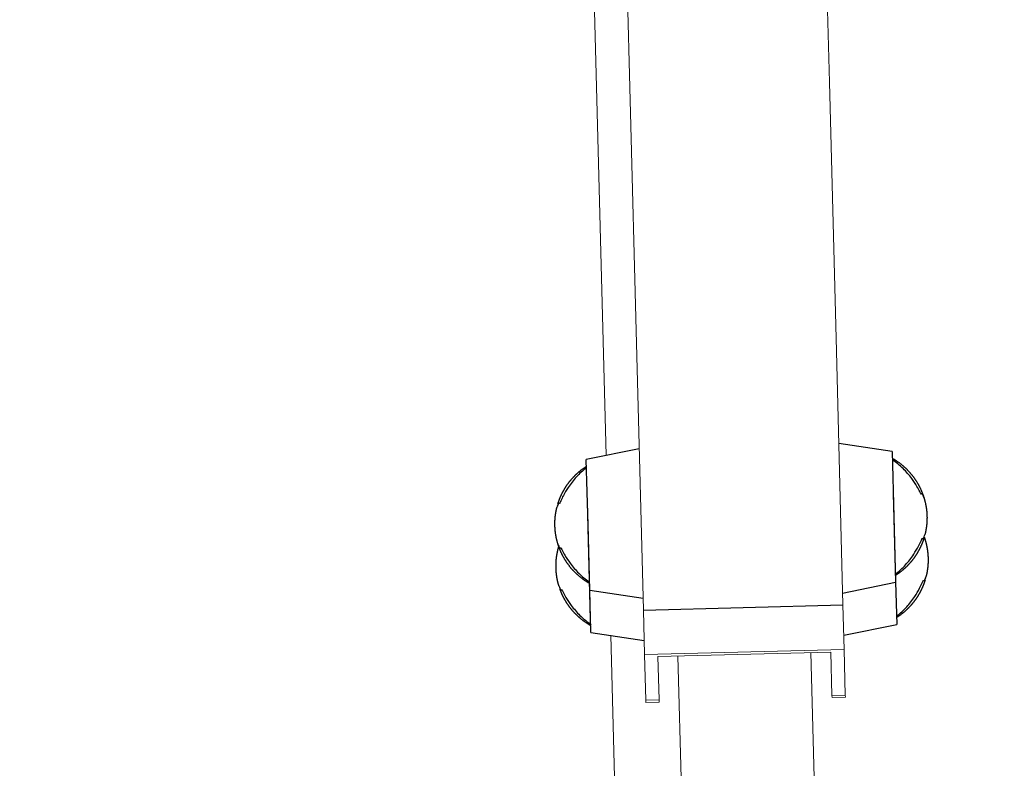
# Model space of a CAD drawing. Units: millimetres. Extents: x 4516 to 474136, y 1461 to 325565.
# Drawn here: x 156365 to 156661, y 94899 to 95124 of the extents above; entities that cross this region are included whole.
import ezdxf
from ezdxf.xclip import XClip

# ---------------------------------------------------------------- set-up
doc = ezdxf.new("R2010")
doc.units = ezdxf.units.MM
doc.header["$XCLIPFRAME"] = 2
doc.linetypes.add('HID', pattern=[2.5, 1.5, -1])
doc.layers.add('0-지하구조물', color=5, linetype='HID', lineweight=0)
for name, color, linetype in [('00-지상차로', 6, 'Continuous'), ('FIN1', 4, 'Continuous'), ('HID', 8, 'HID'), ('L-조경시설물', 9, 'Continuous')]:
    doc.layers.add(name, color=color, linetype=linetype)

# ---------------------------------------------------------------- blocks, each defined once
blk = doc.blocks.new('0429-단지지하구조물')
at = {"layer": '0-지하구조물', "color": 8}
blk.add_lwpolyline([(28415.88, 127095.67, 0.847352), (22247.23, 101794.88), (19153.74, 92810.62)], format="xyb", dxfattribs=at)
blk = doc.blocks.new('디파-STM12-02-p-c 자가발전슈퍼형스텝싸이클')
at = {"layer": 'L-조경시설물', "lineweight": 18}
for p, q in [((199.02, -1568.75), (199.02, -1598.02)), ((129.02, -1570.85), (129.02, -1708.5)), ((139.02, -1570.85), (139.02, -1598.02)), ((139.02, -1598.02), (139.02, -1678.96)), ((199.02, -1598.02), (199.02, -1678.96)), ((139.02, -1678.96), (139.02, -1755.31)), ((199.02, -1678.96), (199.02, -1755.31)), ((139.02, -1768.71), (139.02, -1755.3)), ((199.02, -1768.71), (199.02, -1755.3)), ((129.02, -1762.65), (129.02, -2093.38)), ((139.02, -1768.71), (199.02, -1768.71)), ((139.02, -1782.43), (139.02, -1768.71)), ((143.02, -1769.41), (195.02, -1769.41)), ((143.02, -1782.43), (143.02, -1769.41)), ((149.02, -1769.4), (149.02, -2063.38)), ((189.02, -1769.4), (189.02, -2063.38)), ((195.02, -1769.41), (195.02, -1782.43)), ((199.02, -1768.71), (199.02, -1782.43)), ((139.02, -1782.43), (143.02, -1782.43)), ((139.02, -1782.43), (139.02, -1783.11)), ((139.02, -1783.11), (143.02, -1783.11)), ((143.02, -1782.43), (143.02, -1783.11)), ((195.02, -1783.11), (195.02, -1782.43)), ((195.02, -1782.43), (199.02, -1782.43)), ((195.02, -1783.11), (199.02, -1783.11)), ((199.02, -1783.11), (199.02, -1782.43))]:
    blk.add_line(p, q, dxfattribs=at)
at = {"layer": 'L-조경시설물', "linetype": 'ByBlock', "ltscale": 20}
for p, q in [((139.02, -1706.76), (123.02, -1709.58)), ((215.02, -1709.58), (199.02, -1706.76)), ((123.02, -1729.26), (123.02, -1709.58)), ((215.02, -1709.58), (215.02, -1748.94)), ((123.02, -1761.61), (123.02, -1722.25)), ((215.02, -1722.25), (215.02, -1748.94)), ((123.02, -1748.94), (123.02, -1729.26)), ((123.02, -1748.94), (139.02, -1751.76)), ((123.02, -1761.61), (123.02, -1748.94)), ((199.02, -1751.76), (215.02, -1748.94)), ((215.02, -1748.94), (215.02, -1761.61)), ((139.02, -1755.31), (199.02, -1755.31)), ((123.02, -1761.61), (139.02, -1764.43)), ((199.02, -1764.43), (215.02, -1761.61))]:
    blk.add_line(p, q, dxfattribs=at)
for points in [[(114.11, -1722.77), (114.57, -1721.4), (115.13, -1720.05), (115.8, -1718.76), (116.57, -1717.51), (117.44, -1716.33), (118.4, -1715.23), (119.44, -1714.2), (120.55, -1713.25), (121.73, -1712.4), (122.97, -1711.65)], [(215.06, -1711.65), (216.86, -1712.74), (218.54, -1714.05), (220.07, -1715.54), (221.43, -1717.2), (222.58, -1719.01), (223.53, -1720.93), (224.24, -1722.95), (224.73, -1725.03), (224.97, -1727.14), (224.97, -1729.26)], [(113.07, -1729.26), (113.07, -1728.71), (113.08, -1728.16), (113.11, -1727.61), (113.16, -1727.06), (113.23, -1726.52), (113.31, -1725.98), (113.41, -1725.44), (113.52, -1724.9), (113.65, -1724.37), (113.79, -1723.84)], [(122.98, -1746.87), (121.17, -1745.77), (119.49, -1744.47), (117.96, -1742.98), (116.61, -1741.32), (115.45, -1739.51), (114.51, -1737.58), (113.79, -1735.56), (113.31, -1733.48), (113.07, -1731.37), (113.07, -1729.26)], [(224.97, -1729.26), (224.97, -1729.8), (224.95, -1730.35), (224.92, -1730.9), (224.87, -1731.45), (224.8, -1731.99), (224.72, -1732.54), (224.63, -1733.08), (224.51, -1733.61), (224.38, -1734.15), (224.24, -1734.68)], [(113.07, -1741.93), (113.07, -1741.38), (113.08, -1740.84), (113.11, -1740.29), (113.16, -1739.74), (113.23, -1739.2), (113.31, -1738.65), (113.41, -1738.11), (113.52, -1737.58), (113.65, -1737.04), (113.79, -1736.51)], [(113.79, -1736.51), (113.82, -1736.42), (113.84, -1736.32), (113.87, -1736.23), (113.9, -1736.14), (113.93, -1736.04), (113.95, -1735.95), (113.98, -1735.86), (114.01, -1735.76), (114.04, -1735.67), (114.07, -1735.58)], [(223.92, -1735.74), (223.46, -1737.12), (222.9, -1738.46), (222.23, -1739.76), (221.46, -1741), (220.59, -1742.18), (219.64, -1743.29), (218.6, -1744.32), (217.48, -1745.26), (216.3, -1746.11), (215.06, -1746.86)], [(223.96, -1735.58), (223.99, -1735.67), (224.02, -1735.76), (224.05, -1735.86), (224.08, -1735.95), (224.11, -1736.04), (224.13, -1736.14), (224.16, -1736.23), (224.19, -1736.32), (224.21, -1736.42), (224.24, -1736.51)], [(224.24, -1736.51), (224.38, -1737.04), (224.51, -1737.58), (224.63, -1738.11), (224.72, -1738.65), (224.8, -1739.2), (224.87, -1739.74), (224.92, -1740.29), (224.95, -1740.84), (224.97, -1741.38), (224.97, -1741.93)], [(113.79, -1747.35), (113.65, -1746.82), (113.52, -1746.29), (113.41, -1745.75), (113.31, -1745.21), (113.23, -1744.67), (113.16, -1744.12), (113.11, -1743.58), (113.08, -1743.03), (113.07, -1742.48), (113.07, -1741.93)], [(224.97, -1741.93), (224.97, -1742.48), (224.95, -1743.03), (224.92, -1743.58), (224.87, -1744.12), (224.8, -1744.67), (224.72, -1745.21), (224.63, -1745.75), (224.51, -1746.29), (224.38, -1746.82), (224.24, -1747.35)], [(122.97, -1759.54), (121.73, -1758.79), (120.55, -1757.94), (119.44, -1756.99), (118.4, -1755.96), (117.44, -1754.86), (116.57, -1753.68), (115.8, -1752.43), (115.13, -1751.14), (114.57, -1749.79), (114.11, -1748.42)], [(223.92, -1748.42), (223.46, -1749.79), (222.9, -1751.14), (222.23, -1752.43), (221.46, -1753.68), (220.59, -1754.86), (219.64, -1755.96), (218.6, -1756.99), (217.48, -1757.94), (216.3, -1758.79), (215.06, -1759.54)]]:
    blk.add_open_spline(points, degree=10, dxfattribs=at)
for points, knots in [([(122.97, -1712.08), (121.87, -1712.88), (119.88, -1714.61), (117.51, -1717.51), (115.97, -1719.97), (115.19, -1721.48), (114.84, -1722.24), (114.74, -1722.49), (114.7, -1722.58), (114.69, -1722.59), (114.69, -1722.59), (114.69, -1722.6), (114.69, -1722.6), (114.69, -1722.6), (114.69, -1722.6), (114.69, -1722.6)], [0, 0, 0, 0, 0.309485, 0.598396, 0.806606, 0.938533, 0.97676, 0.996736, 0.998891, 0.999543, 0.999911, 0.999989, 0.999997, 0.999999, 1, 1, 1, 1]), ([(223.35, -1722.6), (223.35, -1722.6), (223.35, -1722.6), (223.35, -1722.6), (223.34, -1722.59), (223.34, -1722.58), (223.3, -1722.49), (223.19, -1722.24), (222.84, -1721.48), (222.06, -1719.97), (220.52, -1717.51), (218.15, -1714.61), (216.16, -1712.88), (215.06, -1712.08)], [0, 0, 0, 0, 0.000002, 0.000013, 0.000091, 0.000459, 0.003265, 0.023242, 0.061469, 0.193396, 0.401605, 0.690516, 1, 1, 1, 1]), ([(114.65, -1722.58), (114.64, -1722.58), (114.52, -1722.54), (114.32, -1722.61), (114.04, -1723.05), (113.88, -1723.53), (113.79, -1723.84)], [0, 0, 0, 0, 0.033432, 0.401563, 0.678981, 1, 1, 1, 1]), ([(224.24, -1723.84), (224.16, -1723.53), (223.99, -1723.05), (223.72, -1722.61), (223.52, -1722.54), (223.4, -1722.58), (223.39, -1722.58)], [0, 0, 0, 0, 0.32102, 0.598439, 0.966571, 1, 1, 1, 1]), ([(113.79, -1734.68), (113.88, -1734.99), (114.04, -1735.46), (114.32, -1735.9), (114.52, -1735.97), (114.64, -1735.94), (114.65, -1735.93)], [0, 0, 0, 0, 0.32102, 0.598439, 0.966571, 1, 1, 1, 1]), ([(223.39, -1735.93), (223.4, -1735.94), (223.52, -1735.97), (223.72, -1735.9), (223.99, -1735.46), (224.16, -1734.99), (224.24, -1734.68)], [0, 0, 0, 0, 0.033432, 0.401563, 0.678981, 1, 1, 1, 1]), ([(114.69, -1735.92), (114.69, -1735.92), (114.69, -1735.92), (114.69, -1735.92), (114.69, -1735.92), (114.69, -1735.93), (114.73, -1736.02), (114.84, -1736.27), (115.19, -1737.03), (115.97, -1738.55), (117.51, -1741), (119.88, -1743.9), (121.87, -1745.64), (122.97, -1746.43)], [0, 0, 0, 0, 0.000002, 0.000013, 0.000091, 0.000459, 0.003265, 0.023242, 0.061469, 0.193396, 0.401605, 0.690516, 1, 1, 1, 1]), ([(214.91, -1746.54), (216.06, -1745.72), (218.11, -1743.95), (220.52, -1741), (222.06, -1738.55), (222.84, -1737.03), (223.19, -1736.27), (223.3, -1736.03), (223.34, -1735.94), (223.34, -1735.92), (223.34, -1735.92), (223.35, -1735.92), (223.35, -1735.92), (223.35, -1735.92), (223.35, -1735.92), (223.35, -1735.92)], [0, 0, 0, 0, 0.319175, 0.604032, 0.80932, 0.939396, 0.977086, 0.996782, 0.998906, 0.999549, 0.999912, 0.999989, 0.999997, 0.999999, 1, 1, 1, 1]), ([(113.79, -1747.35), (113.88, -1747.66), (114.04, -1748.14), (114.32, -1748.57), (114.52, -1748.65), (114.64, -1748.61), (114.65, -1748.61)], [0, 0, 0, 0, 0.32102, 0.598439, 0.966571, 1, 1, 1, 1]), ([(114.69, -1748.59), (114.69, -1748.59), (114.69, -1748.59), (114.69, -1748.59), (114.69, -1748.59), (114.69, -1748.61), (114.73, -1748.7), (114.84, -1748.94), (115.19, -1749.71), (115.97, -1751.22), (117.51, -1753.68), (119.95, -1756.66), (122.02, -1758.44), (123.21, -1759.28)], [0, 0, 0, 0, 0.000002, 0.000013, 0.000089, 0.000449, 0.003195, 0.022744, 0.060151, 0.18925, 0.392997, 0.675715, 1, 1, 1, 1]), ([(215.06, -1759.11), (216.16, -1758.31), (218.15, -1756.58), (220.52, -1753.68), (222.06, -1751.22), (222.84, -1749.71), (223.19, -1748.95), (223.3, -1748.7), (223.34, -1748.61), (223.34, -1748.6), (223.34, -1748.59), (223.35, -1748.59), (223.35, -1748.59), (223.35, -1748.59), (223.35, -1748.59), (223.35, -1748.59)], [0, 0, 0, 0, 0.309485, 0.598396, 0.806606, 0.938533, 0.97676, 0.996736, 0.998891, 0.999543, 0.999911, 0.999989, 0.999997, 0.999999, 1, 1, 1, 1]), ([(223.39, -1748.61), (223.4, -1748.61), (223.52, -1748.65), (223.72, -1748.57), (223.99, -1748.14), (224.16, -1747.66), (224.24, -1747.35)], [0, 0, 0, 0, 0.033432, 0.401563, 0.678981, 1, 1, 1, 1])]:
    blk.add_open_spline(points, degree=3, knots=knots, dxfattribs=at)
blk = doc.blocks.new('0612-3단지조경')
at = {"layer": 'L-조경시설물', "rotation": 342.4878138364213}
blk.add_blockref('디파-STM12-02-p-c 자가발전슈퍼형스텝싸이클', (13185.91, 109159.63), dxfattribs=at)

msp = doc.modelspace()

# ---------------------------------------------------------------- linework, layer by layer
at = {"layer": '00-지상차로'}
msp.add_lwpolyline([(177674.02, 94470.43), (170994.33, 92929.07, -0.726368), (158506.3, 114708.87)], format="xyb", dxfattribs=at)
msp.add_arc((168291.4, 105849.35), 12799.97, 139.206313, 281.797612, dxfattribs=at)
at = {"layer": 'FIN1', "flags": 128}
msp.add_lwpolyline([(176416.03, 94795.91), (170865.5, 93515.11, -0.71713), (158752.38, 114081.38, -0.007276)], format="xyb", dxfattribs=at)
at = {"layer": 'HID', "color": 7, "ltscale": 2, "const_width": 30}
msp.add_lwpolyline([(169490.82, 99919.44, -0.720699), (163773.23, 109872.89), (158546.95, 114604.63, 0.724882), (170972.85, 93026.74), (176705.81, 94349.64), (175119.81, 101218.98), (169492.16, 99919.73)], format="xyb", dxfattribs=at)

# ---------------------------------------------------------------- block references
ref = msp.add_blockref('0429-단지지하구조물', (179439.19, -10807.98), dxfattribs=dict(rotation=19.00000130518408))
XClip(ref).set_block_clipping_path([(36215.2012741393, 94693.4969719194), (9262.9120349856, 103973.9150849538), (19087.9371760632, 132507.8578917678), (46040.2264270498, 123227.4397843417)])
ref = msp.add_blockref('0612-3단지조경', (179439.19, -10807.98), dxfattribs=dict(rotation=19.00000130518408))
XClip(ref).set_block_clipping_path([(36215.2012741393, 94693.4969719194), (9262.9120349856, 103973.9150849538), (19087.9371760632, 132507.8578917678), (46040.2264270498, 123227.4397843417)])

doc.saveas('drawing.dxf')
